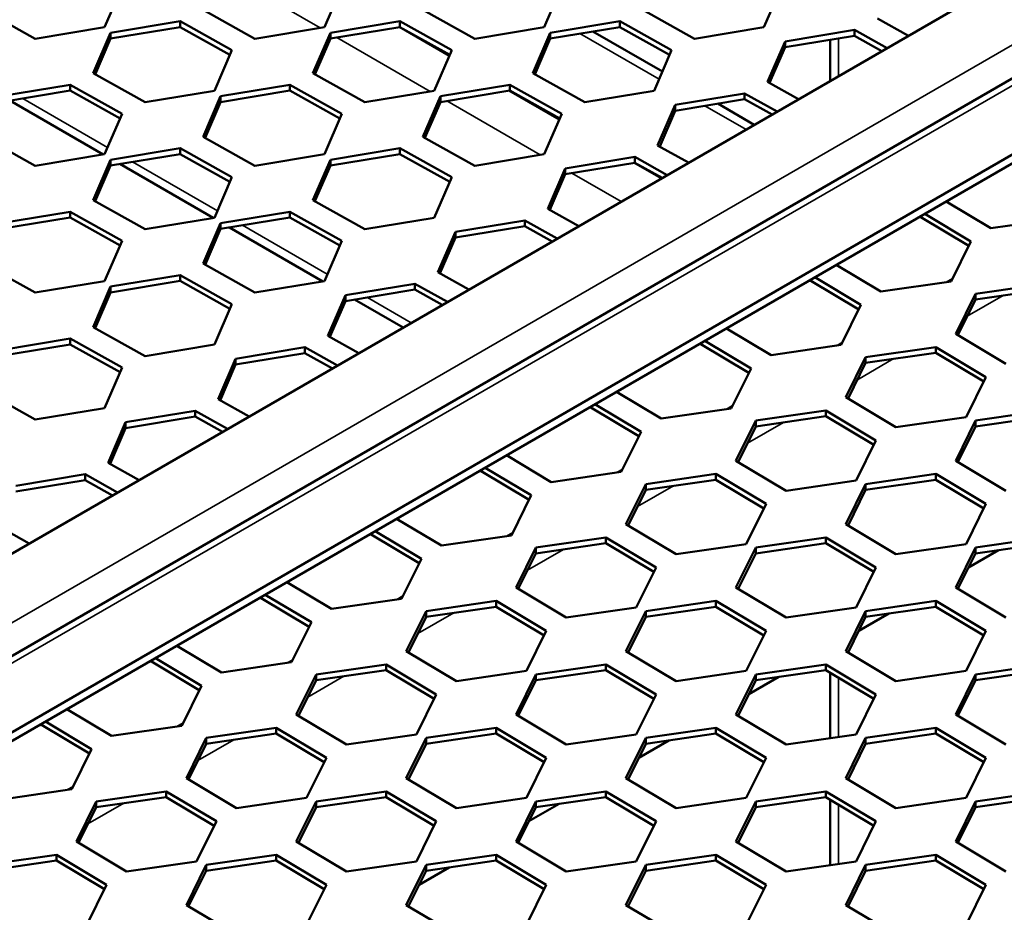
# Model space of a CAD drawing. Units: millimetres. Extents: x 0 to 42050, y 0 to 29700.
# Drawn here: x 20930 to 21279, y 11082 to 11398 of the extents above; entities that cross this region are included whole.
import ezdxf

# ---------------------------------------------------------------- set-up
doc = ezdxf.new("R2010")
doc.units = ezdxf.units.MM
doc.header["$LTSCALE"] = 50
for name, color, linetype, lineweight in [('Видимые тонкие (ГОСТ)', 7, 'Continuous', 35), ('Видимый контур (ГОСТ)', 7, 'Continuous', 50), ('Обозначение (ГОСТ)', 7, 'Continuous', 25)]:
    doc.layers.add(name, color=color, linetype=linetype, lineweight=lineweight)
doc.styles.add('Обычный текст (ГОСТ)', font='GOST Common Italic.ttf')
doc.dimstyles.new('Диаметр (ГОСТ)$7', dxfattribs={"dimscale": 50, "dimtxt": 3.5, "dimasz": 3.5, "dimexe": 1, "dimexo": 0, "dimgap": 0.5, "dimtad": 1, "dimrnd": 1e-08, "dimtxsty": 'Обычный текст (ГОСТ)', "dimblk": 'Filled-1', "dimcen": 0.09, "dimdle": 15, "dimclrd": 256, "dimclre": 256, "dimclrt": 256, "dimazin": 2, "dimtfac": 0.714286, "dimtdec": 3, "dimtmove": 0, "dimatfit": 3, "dimfxl": 0, "dimtolj": 1, "dimlwd": -1, "dimlwe": 25, "dimarcsym": 0})

# ---------------------------------------------------------------- blocks, each defined once
blk = doc.blocks.new('Filled-1')
at = {"color": 0}
for p, q in [((0, 0), (-1, 0.1429)), ((-1, 0.1429), (-1, -0.1429)), ((-1, 0), (0, 0)), ((-1, -0.1429), (0, 0))]:
    blk.add_line(p, q, dxfattribs=at)
at = {"color": 0, "flags": 128}
blk.add_lwpolyline([(-1, -0.1429), (0, 0), (-1, 0.1429), (-1, -0.1429)], dxfattribs=at)
at = {"color": 0}
blk.add_solid([(-1, -0.1429), (0, 0), (-1, 0.1429), (-1, -0.1429)], dxfattribs=at)

msp = doc.modelspace()

# ---------------------------------------------------------------- linework, layer by layer
at = {"layer": 'Видимые тонкие (ГОСТ)'}
for p, q in [((21504.297, 11517.326), (20758.729, 11086.872)), ((20771.103, 11079.727), (21504.297, 11503.037)), ((21003.739, 11413.879), (21036.776, 11394.806)), ((21064.623, 11395.058), (21082.384, 11384.804)), ((21128.659, 11392.788), (21156.63, 11376.639)), ((21042.63, 11391.426), (21075.667, 11372.352)), ((21220.116, 11391.109), (21220.116, 11377.748)), ((21103.514, 11372.604), (21121.275, 11362.35)), ((20931.456, 11369.88), (20961.469, 11352.552)), ((21081.521, 11368.972), (21114.557, 11349.899)), ((21172.853, 11367.272), (21187.412, 11358.867)), ((20970.347, 11347.427), (21000.359, 11330.099)), ((21147.708, 11347.089), (21157.36, 11341.516)), ((21125.715, 11343.457), (21143.218, 11333.351)), ((21009.238, 11324.973), (21039.25, 11307.645)), ((21258.26, 11304.853), (21260.459, 11306.123)), ((21053.432, 11299.457), (21068.972, 11290.485)), ((21265.69, 11292.813), (21278.414, 11300.159)), ((21219.369, 11282.4), (21221.568, 11283.669)), ((21226.799, 11270.359), (21239.523, 11277.706)), ((21180.478, 11259.946), (21182.677, 11261.216)), ((21187.908, 11247.906), (21200.632, 11255.252)), ((21141.588, 11237.492), (21143.787, 11238.762)), ((21149.017, 11225.452), (21161.741, 11232.798)), ((21102.697, 11215.039), (21104.896, 11216.308)), ((21110.126, 11202.998), (21122.85, 11210.345)), ((21268.523, 11208.717), (21268.986, 11208.984)), ((21063.806, 11192.585), (21066.005, 11193.855)), ((21071.236, 11180.545), (21083.96, 11187.891)), ((21229.632, 11186.263), (21230.095, 11186.53)), ((21024.915, 11170.131), (21027.114, 11171.401)), ((21032.345, 11158.091), (21045.069, 11165.437)), ((21190.741, 11163.809), (21191.204, 11164.076)), ((21220.116, 11164.925), (21220.116, 11143.958)), ((20986.024, 11147.678), (20988.223, 11148.947)), ((20993.454, 11135.637), (21006.178, 11142.984)), ((21151.851, 11141.356), (21152.313, 11141.623)), ((20947.133, 11125.224), (20949.332, 11126.494)), ((20954.563, 11113.184), (20967.287, 11120.53)), ((21112.96, 11118.902), (21113.422, 11119.169)), ((21220.116, 11120.018), (21220.116, 11099.051)), ((21074.069, 11096.448), (21074.531, 11096.715))]:
    msp.add_line(p, q, dxfattribs=at)
at = {"layer": 'Видимый контур (ГОСТ)'}
for p, q in [((21504.297, 11541.821), (20758.729, 11111.366)), ((21504.297, 11505.574), (20763.603, 11077.934)), ((20813.529, 11079.727), (21504.297, 11478.542)), ((20816.181, 11078.196), (21504.297, 11475.48)), ((20960.422, 11395.042), (20966.617, 11409.35)), ((21038.203, 11395.042), (21044.399, 11409.35)), ((21115.985, 11395.042), (21122.181, 11409.35)), ((21193.767, 11395.042), (21199.963, 11409.35)), ((20917.495, 11401.238), (20935.86, 11390.985)), ((20995.277, 11401.238), (21013.642, 11390.985)), ((21073.059, 11401.238), (21091.424, 11390.985)), ((21150.84, 11401.238), (21169.206, 11390.985)), ((20987.143, 11397.149), (20962.582, 11393.093)), ((21005.508, 11386.897), (20987.143, 11397.149)), ((20987.143, 11395.108), (20987.143, 11397.149)), ((21064.925, 11397.149), (21040.364, 11393.093)), ((21083.29, 11386.897), (21064.925, 11397.149)), ((21064.925, 11395.108), (21064.925, 11397.149)), ((21142.707, 11397.149), (21118.145, 11393.093)), ((21161.072, 11386.897), (21142.707, 11397.149)), ((21142.707, 11395.108), (21142.707, 11397.149)), ((21233.925, 11398.176), (21244.893, 11392.053)), ((20935.86, 11390.985), (20960.422, 11395.042)), ((20962.582, 11393.093), (20956.386, 11378.784)), ((20962.582, 11391.051), (20987.143, 11395.108)), ((20962.582, 11391.051), (20962.582, 11393.093)), ((20987.143, 11395.108), (21004.796, 11385.253)), ((21013.642, 11390.985), (21038.203, 11395.042)), ((21040.364, 11393.093), (21034.168, 11378.784)), ((21040.364, 11391.051), (21064.925, 11395.108)), ((21040.364, 11391.051), (21040.364, 11393.093)), ((21064.925, 11395.108), (21082.578, 11385.253)), ((21091.424, 11390.985), (21115.985, 11395.042)), ((21118.145, 11393.093), (21111.95, 11378.784)), ((21118.145, 11391.051), (21142.707, 11395.108)), ((21118.145, 11391.051), (21118.145, 11393.093)), ((21157.802, 11379.345), (21133.214, 11393.54)), ((21142.707, 11395.108), (21160.36, 11385.253)), ((21169.206, 11390.985), (21193.767, 11395.042)), ((21225.792, 11394.087), (21201.23, 11390.031)), ((21237.294, 11387.666), (21225.792, 11394.087)), ((21225.792, 11392.046), (21225.792, 11394.087)), ((20957.098, 11378.387), (20962.582, 11391.051)), ((21034.88, 11378.387), (21040.364, 11391.051)), ((21112.661, 11378.387), (21118.145, 11391.051)), ((21201.23, 11390.031), (21195.035, 11375.722)), ((21201.23, 11387.99), (21225.792, 11392.046)), ((21201.23, 11387.99), (21201.23, 11390.031)), ((21217.187, 11376.057), (21217.187, 11390.625)), ((21225.792, 11392.046), (21235.496, 11386.628)), ((20999.312, 11372.588), (21005.508, 11386.897)), ((21077.094, 11372.588), (21083.29, 11386.897)), ((21154.876, 11372.588), (21161.072, 11386.897)), ((21195.746, 11375.325), (21201.23, 11387.99)), ((20956.386, 11378.784), (20974.751, 11368.532)), ((21034.168, 11378.784), (21052.533, 11368.532)), ((21111.95, 11378.784), (21130.315, 11368.532)), ((21195.035, 11375.722), (21206.002, 11369.6)), ((20948.252, 11374.695), (20923.691, 11370.639)), ((20923.691, 11368.598), (20948.252, 11372.654)), ((20966.617, 11364.443), (20948.252, 11374.695)), ((20948.252, 11372.654), (20948.252, 11374.695)), ((20948.252, 11372.654), (20965.906, 11362.799)), ((20974.751, 11368.532), (20999.312, 11372.588)), ((21026.034, 11374.695), (21001.473, 11370.639)), ((21001.473, 11368.598), (21026.034, 11372.654)), ((21044.399, 11364.443), (21026.034, 11374.695)), ((21026.034, 11372.654), (21026.034, 11374.695)), ((21026.034, 11372.654), (21043.687, 11362.799)), ((21052.533, 11368.532), (21077.094, 11372.588)), ((21103.816, 11374.695), (21079.255, 11370.639)), ((21079.255, 11368.598), (21103.816, 11372.654)), ((21122.181, 11364.443), (21103.816, 11374.695)), ((21103.816, 11372.654), (21103.816, 11374.695)), ((21103.816, 11372.654), (21121.469, 11362.799)), ((21130.315, 11368.532), (21154.876, 11372.588)), ((20959.937, 11350.054), (20926.901, 11369.128)), ((21001.473, 11370.639), (20995.277, 11356.33)), ((20995.989, 11355.933), (21001.473, 11368.598)), ((21001.473, 11368.598), (21001.473, 11370.639)), ((21079.255, 11370.639), (21073.059, 11356.33)), ((21073.771, 11355.933), (21079.255, 11368.598)), ((21079.255, 11368.598), (21079.255, 11370.639)), ((21186.901, 11371.634), (21162.34, 11367.577)), ((21162.34, 11365.536), (21186.901, 11369.592)), ((21198.403, 11365.213), (21186.901, 11371.634)), ((21186.901, 11369.592), (21186.901, 11371.634)), ((21186.901, 11369.592), (21196.605, 11364.175)), ((21162.34, 11367.577), (21156.144, 11353.268)), ((21156.856, 11352.871), (21162.34, 11365.536)), ((21162.34, 11365.536), (21162.34, 11367.577)), ((21190.341, 11360.558), (21177.408, 11368.025)), ((20960.422, 11350.134), (20966.617, 11364.443)), ((21038.203, 11350.134), (21044.399, 11364.443)), ((21115.985, 11350.134), (21122.181, 11364.443)), ((20917.495, 11356.33), (20935.86, 11346.078)), ((20995.277, 11356.33), (21013.642, 11346.078)), ((21073.059, 11356.33), (21091.424, 11346.078)), ((20987.143, 11352.242), (20962.582, 11348.185)), ((21005.508, 11341.989), (20987.143, 11352.242)), ((20987.143, 11350.201), (20987.143, 11352.242)), ((21064.925, 11352.242), (21040.364, 11348.185)), ((21083.29, 11341.989), (21064.925, 11352.242)), ((21064.925, 11350.201), (21064.925, 11352.242)), ((21156.144, 11353.268), (21167.111, 11347.146)), ((20935.86, 11346.078), (20960.422, 11350.134)), ((20962.582, 11348.185), (20956.386, 11333.877)), ((20962.582, 11346.144), (20987.143, 11350.201)), ((20962.582, 11346.144), (20962.582, 11348.185)), ((20987.143, 11350.201), (21004.796, 11340.346)), ((21013.642, 11346.078), (21038.203, 11350.134)), ((21040.364, 11348.185), (21034.168, 11333.877)), ((21040.364, 11346.144), (21064.925, 11350.201)), ((21040.364, 11346.144), (21040.364, 11348.185)), ((21064.925, 11350.201), (21082.578, 11340.346)), ((21091.424, 11346.078), (21115.985, 11350.134)), ((21148.01, 11349.18), (21123.449, 11345.123)), ((21159.512, 11342.759), (21148.01, 11349.18)), ((21148.01, 11347.139), (21148.01, 11349.18)), ((20957.098, 11333.479), (20962.582, 11346.144)), ((20998.828, 11327.601), (20965.792, 11346.674)), ((21034.88, 11333.479), (21040.364, 11346.144)), ((21123.449, 11345.123), (21117.253, 11330.815)), ((21123.449, 11343.082), (21148.01, 11347.139)), ((21123.449, 11343.082), (21123.449, 11345.123)), ((21148.01, 11347.139), (21157.715, 11341.721)), ((20999.312, 11327.681), (21005.508, 11341.989)), ((21077.094, 11327.681), (21083.29, 11341.989)), ((21117.965, 11330.417), (21123.449, 11343.082)), ((20956.386, 11333.877), (20974.751, 11323.624)), ((21034.168, 11333.877), (21052.533, 11323.624)), ((21117.253, 11330.815), (21128.22, 11324.692)), ((21258.24, 11333.419), (21274.058, 11323.974)), ((20948.252, 11329.788), (20923.691, 11325.732)), ((20923.691, 11323.69), (20948.252, 11327.747)), ((20966.617, 11319.536), (20948.252, 11329.788)), ((20948.252, 11327.747), (20948.252, 11329.788)), ((20948.252, 11327.747), (20965.906, 11317.892)), ((20974.751, 11323.624), (20999.312, 11327.681)), ((21026.034, 11329.788), (21001.473, 11325.732)), ((21001.473, 11323.69), (21026.034, 11327.747)), ((21044.399, 11319.536), (21026.034, 11329.788)), ((21026.034, 11327.747), (21026.034, 11329.788)), ((21026.034, 11327.747), (21043.687, 11317.892)), ((21052.533, 11323.624), (21077.094, 11327.681)), ((21109.119, 11326.726), (21084.558, 11322.67)), ((21120.621, 11320.305), (21109.119, 11326.726)), ((21109.119, 11324.685), (21109.119, 11326.726)), ((21248.362, 11327.716), (21249.219, 11327.84)), ((21249.219, 11328.211), (21249.219, 11327.84)), ((21249.219, 11327.84), (21266.197, 11317.703)), ((21266.977, 11319.278), (21250.641, 11329.032)), ((21274.058, 11323.974), (21298.842, 11327.551)), ((21001.473, 11325.732), (20995.277, 11311.423)), ((20995.989, 11311.026), (21001.473, 11323.69)), ((21001.473, 11323.69), (21001.473, 11325.732)), ((21037.719, 11305.147), (21004.683, 11324.221)), ((21084.558, 11320.629), (21109.119, 11324.685)), ((21109.119, 11324.685), (21118.824, 11319.267)), ((21084.558, 11322.67), (21078.362, 11308.361)), ((21079.074, 11307.964), (21084.558, 11320.629)), ((21084.558, 11320.629), (21084.558, 11322.67)), ((20960.422, 11305.227), (20966.617, 11319.536)), ((21038.203, 11305.227), (21044.399, 11319.536)), ((21259.951, 11305.097), (21266.977, 11319.278)), ((20917.495, 11311.423), (20935.86, 11301.171)), ((20995.277, 11311.423), (21013.642, 11301.171)), ((21219.349, 11310.965), (21235.167, 11301.52)), ((20987.143, 11307.334), (20962.582, 11303.278)), ((21005.508, 11297.082), (20987.143, 11307.334)), ((20987.143, 11305.293), (20987.143, 11307.334)), ((21078.362, 11308.361), (21089.329, 11302.239)), ((21210.329, 11305.757), (21210.329, 11305.386)), ((21228.086, 11296.824), (21211.75, 11306.578)), ((20935.86, 11301.171), (20960.422, 11305.227)), ((20962.582, 11303.278), (20956.386, 11288.969)), ((20962.582, 11301.237), (20987.143, 11305.293)), ((20962.582, 11301.237), (20962.582, 11303.278)), ((20987.143, 11305.293), (21004.796, 11295.438)), ((21013.642, 11301.171), (21038.203, 11305.227)), ((21070.228, 11304.273), (21045.667, 11300.216)), ((21045.667, 11298.175), (21070.228, 11302.231)), ((21081.73, 11297.852), (21070.228, 11304.273)), ((21070.228, 11302.231), (21070.228, 11304.273)), ((21070.228, 11302.231), (21079.933, 11296.814)), ((21209.471, 11305.262), (21210.329, 11305.386)), ((21210.329, 11305.386), (21227.306, 11295.249)), ((21235.167, 11301.52), (21259.951, 11305.097)), ((21293.414, 11304.365), (21268.63, 11300.788)), ((21268.63, 11298.747), (21293.414, 11302.324)), ((20957.098, 11288.572), (20962.582, 11301.237)), ((21045.667, 11300.216), (21039.471, 11285.907)), ((21045.667, 11298.175), (21045.667, 11300.216)), ((21066.043, 11288.794), (21048.877, 11298.705)), ((21268.63, 11300.788), (21261.604, 11286.608)), ((21262.385, 11286.142), (21268.63, 11298.747)), ((21268.63, 11300.788), (21268.63, 11298.747)), ((20999.312, 11282.773), (21005.508, 11297.082)), ((21040.183, 11285.51), (21045.667, 11298.175)), ((21221.06, 11282.644), (21228.086, 11296.824)), ((20956.386, 11288.969), (20974.751, 11278.717)), ((21180.458, 11288.512), (21196.277, 11279.067)), ((20948.252, 11284.881), (20923.691, 11280.824)), ((20966.617, 11274.628), (20948.252, 11284.881)), ((20948.252, 11282.84), (20948.252, 11284.881)), ((21039.471, 11285.907), (21050.438, 11279.785)), ((21261.604, 11286.608), (21279.362, 11276.005)), ((20923.691, 11278.783), (20948.252, 11282.84)), ((20948.252, 11282.84), (20965.906, 11272.985)), ((20974.751, 11278.717), (20999.312, 11282.773)), ((21031.337, 11281.819), (21006.776, 11277.763)), ((21042.839, 11275.398), (21031.337, 11281.819)), ((21031.337, 11279.778), (21031.337, 11281.819)), ((21170.58, 11282.809), (21171.438, 11282.932)), ((21171.438, 11283.304), (21171.438, 11282.932)), ((21171.438, 11282.932), (21188.415, 11272.795)), ((21189.195, 11274.37), (21172.86, 11284.125)), ((21196.277, 11279.067), (21221.06, 11282.644)), ((21254.523, 11281.912), (21229.739, 11278.335)), ((21272.28, 11271.309), (21254.523, 11281.912)), ((21254.523, 11281.912), (21254.523, 11279.871)), ((21006.776, 11275.721), (21031.337, 11279.778)), ((21031.337, 11279.778), (21041.042, 11274.36)), ((21229.739, 11278.335), (21222.713, 11264.154)), ((21229.739, 11276.293), (21254.523, 11279.871)), ((21229.739, 11278.335), (21229.739, 11276.293)), ((21254.523, 11279.871), (21271.5, 11269.733)), ((20960.422, 11260.32), (20966.617, 11274.628)), ((21006.776, 11277.763), (21000.58, 11263.454)), ((21001.292, 11263.056), (21006.776, 11275.721)), ((21006.776, 11275.721), (21006.776, 11277.763)), ((21182.169, 11260.19), (21189.195, 11274.37)), ((21223.494, 11263.688), (21229.739, 11276.293)), ((21265.254, 11257.128), (21272.28, 11271.309)), ((20917.495, 11266.516), (20935.86, 11256.263)), ((21141.567, 11266.058), (21157.386, 11256.613)), ((21222.713, 11264.154), (21240.471, 11253.551)), ((21000.58, 11263.454), (21011.547, 11257.331)), ((21131.689, 11260.355), (21132.547, 11260.479)), ((21132.547, 11260.85), (21132.547, 11260.479)), ((21132.547, 11260.479), (21149.524, 11250.342)), ((21150.304, 11251.917), (21133.969, 11261.671)), ((20935.86, 11256.263), (20960.422, 11260.32)), ((20992.446, 11259.365), (20967.885, 11255.309)), ((20967.885, 11253.268), (20992.446, 11257.324)), ((21003.949, 11252.944), (20992.446, 11259.365)), ((20992.446, 11257.324), (20992.446, 11259.365)), ((20992.446, 11257.324), (21002.151, 11251.906)), ((21157.386, 11256.613), (21182.169, 11260.19)), ((21215.632, 11259.458), (21190.848, 11255.881)), ((21190.848, 11253.84), (21215.632, 11257.417)), ((21233.389, 11248.855), (21215.632, 11259.458)), ((21215.632, 11259.458), (21215.632, 11257.417)), ((21215.632, 11257.417), (21232.609, 11247.28)), ((21240.471, 11253.551), (21265.254, 11257.128)), ((21293.414, 11259.458), (21268.63, 11255.881)), ((21268.63, 11253.84), (21293.414, 11257.417)), ((20967.885, 11255.309), (20961.689, 11241)), ((20967.885, 11253.268), (20967.885, 11255.309)), ((21190.848, 11255.881), (21183.822, 11241.701)), ((21184.603, 11241.235), (21190.848, 11253.84)), ((21190.848, 11255.881), (21190.848, 11253.84)), ((21268.63, 11255.881), (21261.604, 11241.701)), ((21262.385, 11241.235), (21268.63, 11253.84)), ((21268.63, 11255.881), (21268.63, 11253.84)), ((20962.401, 11240.603), (20967.885, 11253.268)), ((21143.278, 11237.736), (21150.304, 11251.917)), ((21226.363, 11234.675), (21233.389, 11248.855)), ((21102.677, 11243.605), (21118.495, 11234.159)), ((20961.689, 11241), (20972.656, 11234.878)), ((21183.822, 11241.701), (21201.58, 11231.097)), ((21261.604, 11241.701), (21279.362, 11231.097)), ((20953.555, 11236.912), (20928.994, 11232.855)), ((20965.058, 11230.491), (20953.555, 11236.912)), ((20953.555, 11234.87), (20953.555, 11236.912)), ((21092.798, 11237.901), (21093.656, 11238.025)), ((21093.656, 11238.396), (21093.656, 11238.025)), ((21093.656, 11238.025), (21110.633, 11227.888)), ((21111.414, 11229.463), (21095.078, 11239.217)), ((21118.495, 11234.159), (21143.278, 11237.736)), ((21176.741, 11237.004), (21151.957, 11233.427)), ((21194.499, 11226.401), (21176.741, 11237.004)), ((21176.741, 11237.004), (21176.741, 11234.963)), ((21254.523, 11237.004), (21229.739, 11233.427)), ((21272.28, 11226.401), (21254.523, 11237.004)), ((21254.523, 11237.004), (21254.523, 11234.963)), ((20928.994, 11230.814), (20953.555, 11234.87)), ((20953.555, 11234.87), (20963.26, 11229.453)), ((21151.957, 11233.427), (21144.931, 11219.247)), ((21151.957, 11231.386), (21176.741, 11234.963)), ((21151.957, 11233.427), (21151.957, 11231.386)), ((21176.741, 11234.963), (21193.718, 11224.826)), ((21201.58, 11231.097), (21226.363, 11234.675)), ((21229.739, 11233.427), (21222.713, 11219.247)), ((21229.739, 11231.386), (21254.523, 11234.963)), ((21229.739, 11233.427), (21229.739, 11231.386)), ((21254.523, 11234.963), (21271.5, 11224.826)), ((21104.388, 11215.283), (21111.414, 11229.463)), ((21145.712, 11218.781), (21151.957, 11231.386)), ((21223.494, 11218.781), (21229.739, 11231.386)), ((21187.473, 11212.221), (21194.499, 11226.401)), ((21265.254, 11212.221), (21272.28, 11226.401)), ((20922.799, 11218.546), (20933.766, 11212.424)), ((21063.786, 11221.151), (21079.604, 11211.706)), ((21144.931, 11219.247), (21162.689, 11208.644)), ((21222.713, 11219.247), (21240.471, 11208.644)), ((21053.907, 11215.448), (21054.765, 11215.571)), ((21054.765, 11215.943), (21054.765, 11215.571)), ((21054.765, 11215.571), (21071.742, 11205.434)), ((21072.523, 11207.01), (21056.187, 11216.764)), ((21079.604, 11211.706), (21104.388, 11215.283)), ((21137.85, 11214.551), (21113.067, 11210.974)), ((21113.067, 11208.932), (21137.85, 11212.51)), ((21155.608, 11203.948), (21137.85, 11214.551)), ((21137.85, 11214.551), (21137.85, 11212.51)), ((21137.85, 11212.51), (21154.827, 11202.372)), ((21162.689, 11208.644), (21187.473, 11212.221)), ((21215.632, 11214.551), (21190.848, 11210.974)), ((21190.848, 11208.932), (21215.632, 11212.51)), ((21233.389, 11203.948), (21215.632, 11214.551)), ((21215.632, 11214.551), (21215.632, 11212.51)), ((21215.632, 11212.51), (21232.609, 11202.372)), ((21240.471, 11208.644), (21265.254, 11212.221)), ((21293.414, 11214.551), (21268.63, 11210.974)), ((21268.63, 11208.932), (21293.414, 11212.51)), ((21113.067, 11210.974), (21106.041, 11196.793)), ((21106.821, 11196.327), (21113.067, 11208.932)), ((21113.067, 11210.974), (21113.067, 11208.932)), ((21190.848, 11210.974), (21183.822, 11196.793)), ((21184.603, 11196.327), (21190.848, 11208.932)), ((21190.848, 11210.974), (21190.848, 11208.932)), ((21268.63, 11210.974), (21261.604, 11196.793)), ((21262.385, 11196.327), (21268.63, 11208.932)), ((21266.176, 11203.98), (21276.796, 11210.111)), ((21268.63, 11210.974), (21268.63, 11208.932)), ((21065.497, 11192.829), (21072.523, 11207.01)), ((21148.582, 11189.767), (21155.608, 11203.948)), ((21226.363, 11189.767), (21233.389, 11203.948)), ((21024.895, 11198.697), (21040.713, 11189.252)), ((21033.632, 11184.556), (21017.296, 11194.31)), ((21106.041, 11196.793), (21123.798, 11186.19)), ((21183.822, 11196.793), (21201.58, 11186.19)), ((21261.604, 11196.793), (21279.362, 11186.19)), ((21015.017, 11192.994), (21015.874, 11193.118)), ((21015.874, 11193.489), (21015.874, 11193.118)), ((21015.874, 11193.118), (21032.851, 11182.981)), ((21040.713, 11189.252), (21065.497, 11192.829)), ((21098.959, 11192.097), (21074.176, 11188.52)), ((21116.717, 11181.494), (21098.959, 11192.097)), ((21098.959, 11192.097), (21098.959, 11190.056)), ((21176.741, 11192.097), (21151.957, 11188.52)), ((21194.499, 11181.494), (21176.741, 11192.097)), ((21176.741, 11192.097), (21176.741, 11190.056)), ((21254.523, 11192.097), (21229.739, 11188.52)), ((21272.28, 11181.494), (21254.523, 11192.097)), ((21254.523, 11192.097), (21254.523, 11190.056)), ((21074.176, 11188.52), (21067.15, 11174.34)), ((21074.176, 11186.479), (21098.959, 11190.056)), ((21074.176, 11188.52), (21074.176, 11186.479)), ((21098.959, 11190.056), (21115.936, 11179.919)), ((21123.798, 11186.19), (21148.582, 11189.767)), ((21151.957, 11188.52), (21144.931, 11174.34)), ((21151.957, 11186.479), (21176.741, 11190.056)), ((21151.957, 11188.52), (21151.957, 11186.479)), ((21176.741, 11190.056), (21193.718, 11179.919)), ((21201.58, 11186.19), (21226.363, 11189.767)), ((21229.739, 11188.52), (21222.713, 11174.34)), ((21227.285, 11181.526), (21237.905, 11187.657)), ((21229.739, 11186.479), (21254.523, 11190.056)), ((21229.739, 11188.52), (21229.739, 11186.479)), ((21254.523, 11190.056), (21271.5, 11179.919)), ((21026.606, 11170.376), (21033.632, 11184.556)), ((21067.93, 11173.874), (21074.176, 11186.479)), ((21145.712, 11173.874), (21151.957, 11186.479)), ((21223.494, 11173.874), (21229.739, 11186.479)), ((21109.691, 11167.314), (21116.717, 11181.494)), ((21187.473, 11167.314), (21194.499, 11181.494)), ((21265.254, 11167.314), (21272.28, 11181.494)), ((20986.004, 11176.244), (21001.822, 11166.798)), ((21067.15, 11174.34), (21084.907, 11163.736)), ((21144.931, 11174.34), (21162.689, 11163.736)), ((21222.713, 11174.34), (21240.471, 11163.736)), ((20976.126, 11170.54), (20976.983, 11170.664)), ((20976.983, 11171.035), (20976.983, 11170.664)), ((20976.983, 11170.664), (20993.96, 11160.527)), ((20994.741, 11162.102), (20978.405, 11171.856)), ((21001.822, 11166.798), (21026.606, 11170.376)), ((21060.068, 11169.644), (21035.285, 11166.066)), ((21035.285, 11164.025), (21060.068, 11167.602)), ((21077.826, 11159.04), (21060.068, 11169.644)), ((21060.068, 11169.644), (21060.068, 11167.602)), ((21060.068, 11167.602), (21077.045, 11157.465)), ((21084.907, 11163.736), (21109.691, 11167.314)), ((21137.85, 11169.644), (21113.067, 11166.066)), ((21113.067, 11164.025), (21137.85, 11167.602)), ((21155.608, 11159.04), (21137.85, 11169.644)), ((21137.85, 11169.644), (21137.85, 11167.602)), ((21137.85, 11167.602), (21154.827, 11157.465)), ((21162.689, 11163.736), (21187.473, 11167.314)), ((21215.632, 11169.644), (21190.848, 11166.066)), ((21190.848, 11164.025), (21215.632, 11167.602)), ((21233.389, 11159.04), (21215.632, 11169.644)), ((21215.632, 11169.644), (21215.632, 11167.602)), ((21215.632, 11167.602), (21232.609, 11157.465)), ((21217.187, 11143.535), (21217.187, 11166.674)), ((21240.471, 11163.736), (21265.254, 11167.314)), ((21293.414, 11169.644), (21268.63, 11166.066)), ((21268.63, 11164.025), (21293.414, 11167.602)), ((21035.285, 11166.066), (21028.259, 11151.886)), ((21029.039, 11151.42), (21035.285, 11164.025)), ((21035.285, 11166.066), (21035.285, 11164.025)), ((21113.067, 11166.066), (21106.041, 11151.886)), ((21106.821, 11151.42), (21113.067, 11164.025)), ((21113.067, 11166.066), (21113.067, 11164.025)), ((21190.848, 11166.066), (21183.822, 11151.886)), ((21184.603, 11151.42), (21190.848, 11164.025)), ((21188.394, 11159.072), (21199.015, 11165.204)), ((21190.848, 11166.066), (21190.848, 11164.025)), ((21268.63, 11166.066), (21261.604, 11151.886)), ((21262.385, 11151.42), (21268.63, 11164.025)), ((21268.63, 11166.066), (21268.63, 11164.025)), ((20987.715, 11147.922), (20994.741, 11162.102)), ((21070.8, 11144.86), (21077.826, 11159.04)), ((21148.582, 11144.86), (21155.608, 11159.04)), ((21226.363, 11144.86), (21233.389, 11159.04)), ((20947.113, 11153.79), (20962.931, 11144.345)), ((20955.85, 11139.649), (20939.514, 11149.403)), ((21028.259, 11151.886), (21046.016, 11141.283)), ((21106.041, 11151.886), (21123.798, 11141.283)), ((21183.822, 11151.886), (21201.58, 11141.283)), ((21261.604, 11151.886), (21279.362, 11141.283)), ((20937.235, 11148.087), (20938.092, 11148.21)), ((20938.092, 11148.582), (20938.092, 11148.21)), ((20938.092, 11148.21), (20955.07, 11138.073)), ((20962.931, 11144.345), (20987.715, 11147.922)), ((21021.178, 11147.19), (20996.394, 11143.613)), ((21038.935, 11136.587), (21021.178, 11147.19)), ((21021.178, 11147.19), (21021.178, 11145.149)), ((21098.959, 11147.19), (21074.176, 11143.613)), ((21116.717, 11136.587), (21098.959, 11147.19)), ((21098.959, 11147.19), (21098.959, 11145.149)), ((21176.741, 11147.19), (21151.957, 11143.613)), ((21194.499, 11136.587), (21176.741, 11147.19)), ((21176.741, 11147.19), (21176.741, 11145.149)), ((21254.523, 11147.19), (21229.739, 11143.613)), ((21272.28, 11136.587), (21254.523, 11147.19)), ((21254.523, 11147.19), (21254.523, 11145.149)), ((20996.394, 11143.613), (20989.368, 11129.432)), ((20996.394, 11141.571), (21021.178, 11145.149)), ((20996.394, 11143.613), (20996.394, 11141.571)), ((21021.178, 11145.149), (21038.155, 11135.011)), ((21046.016, 11141.283), (21070.8, 11144.86)), ((21074.176, 11143.613), (21067.15, 11129.432)), ((21074.176, 11141.571), (21098.959, 11145.149)), ((21074.176, 11143.613), (21074.176, 11141.571)), ((21098.959, 11145.149), (21115.936, 11135.011)), ((21123.798, 11141.283), (21148.582, 11144.86)), ((21151.957, 11143.613), (21144.931, 11129.432)), ((21149.503, 11136.619), (21160.124, 11142.75)), ((21151.957, 11141.571), (21176.741, 11145.149)), ((21151.957, 11143.613), (21151.957, 11141.571)), ((21176.741, 11145.149), (21193.718, 11135.011)), ((21201.58, 11141.283), (21226.363, 11144.86)), ((21229.739, 11143.613), (21222.713, 11129.432)), ((21229.739, 11141.571), (21254.523, 11145.149)), ((21229.739, 11143.613), (21229.739, 11141.571)), ((21254.523, 11145.149), (21271.5, 11135.011)), ((20948.824, 11125.468), (20955.85, 11139.649)), ((20990.148, 11128.966), (20996.394, 11141.571)), ((21067.93, 11128.966), (21074.176, 11141.571)), ((21145.712, 11128.966), (21151.957, 11141.571)), ((21223.494, 11128.966), (21229.739, 11141.571)), ((21031.909, 11122.406), (21038.935, 11136.587)), ((21109.691, 11122.406), (21116.717, 11136.587)), ((21187.473, 11122.406), (21194.499, 11136.587)), ((21265.254, 11122.406), (21272.28, 11136.587)), ((20989.368, 11129.432), (21007.126, 11118.829)), ((21067.15, 11129.432), (21084.907, 11118.829)), ((21144.931, 11129.432), (21162.689, 11118.829)), ((21222.713, 11129.432), (21240.471, 11118.829)), ((20924.041, 11121.891), (20948.824, 11125.468)), ((20982.287, 11124.736), (20957.503, 11121.159)), ((21000.044, 11114.133), (20982.287, 11124.736)), ((20982.287, 11124.736), (20982.287, 11122.695)), ((21060.068, 11124.736), (21035.285, 11121.159)), ((21077.826, 11114.133), (21060.068, 11124.736)), ((21060.068, 11124.736), (21060.068, 11122.695)), ((21137.85, 11124.736), (21113.067, 11121.159)), ((21155.608, 11114.133), (21137.85, 11124.736)), ((21137.85, 11124.736), (21137.85, 11122.695)), ((21215.632, 11124.736), (21190.848, 11121.159)), ((21233.389, 11114.133), (21215.632, 11124.736)), ((21215.632, 11124.736), (21215.632, 11122.695)), ((21293.414, 11124.736), (21268.63, 11121.159)), ((20957.503, 11121.159), (20950.477, 11106.979)), ((20957.503, 11119.118), (20982.287, 11122.695)), ((20957.503, 11121.159), (20957.503, 11119.118)), ((20982.287, 11122.695), (20999.264, 11112.558)), ((21007.126, 11118.829), (21031.909, 11122.406)), ((21035.285, 11121.159), (21028.259, 11106.979)), ((21035.285, 11119.118), (21060.068, 11122.695)), ((21035.285, 11121.159), (21035.285, 11119.118)), ((21060.068, 11122.695), (21077.045, 11112.558)), ((21084.907, 11118.829), (21109.691, 11122.406)), ((21113.067, 11121.159), (21106.041, 11106.979)), ((21113.067, 11119.118), (21137.85, 11122.695)), ((21113.067, 11121.159), (21113.067, 11119.118)), ((21137.85, 11122.695), (21154.827, 11112.558)), ((21162.689, 11118.829), (21187.473, 11122.406)), ((21190.848, 11121.159), (21183.822, 11106.979)), ((21190.848, 11119.118), (21215.632, 11122.695)), ((21190.848, 11121.159), (21190.848, 11119.118)), ((21215.632, 11122.695), (21232.609, 11112.558)), ((21217.187, 11098.628), (21217.187, 11121.766)), ((21240.471, 11118.829), (21265.254, 11122.406)), ((21268.63, 11121.159), (21261.604, 11106.979)), ((21268.63, 11119.118), (21293.414, 11122.695)), ((21268.63, 11121.159), (21268.63, 11119.118)), ((20951.258, 11106.513), (20957.503, 11119.118)), ((21029.039, 11106.513), (21035.285, 11119.118)), ((21106.821, 11106.513), (21113.067, 11119.118)), ((21110.613, 11114.165), (21121.233, 11120.296)), ((21184.603, 11106.513), (21190.848, 11119.118)), ((21262.385, 11106.513), (21268.63, 11119.118)), ((20993.018, 11099.953), (21000.044, 11114.133)), ((21070.8, 11099.953), (21077.826, 11114.133)), ((21148.582, 11099.953), (21155.608, 11114.133)), ((21226.363, 11099.953), (21233.389, 11114.133)), ((20950.477, 11106.979), (20968.235, 11096.375)), ((21028.259, 11106.979), (21046.016, 11096.375)), ((21106.041, 11106.979), (21123.798, 11096.375)), ((21183.822, 11106.979), (21201.58, 11096.375)), ((21261.604, 11106.979), (21279.362, 11096.375)), ((20943.396, 11102.283), (20918.612, 11098.705)), ((20918.612, 11096.664), (20943.396, 11100.241)), ((20961.153, 11091.679), (20943.396, 11102.283)), ((20943.396, 11102.283), (20943.396, 11100.241)), ((20943.396, 11100.241), (20960.373, 11090.104)), ((21021.178, 11102.283), (20996.394, 11098.705)), ((20996.394, 11096.664), (21021.178, 11100.241)), ((21038.935, 11091.679), (21021.178, 11102.283)), ((21021.178, 11102.283), (21021.178, 11100.241)), ((21021.178, 11100.241), (21038.155, 11090.104)), ((21098.959, 11102.283), (21074.176, 11098.705)), ((21074.176, 11096.664), (21098.959, 11100.241)), ((21116.717, 11091.679), (21098.959, 11102.283)), ((21098.959, 11102.283), (21098.959, 11100.241)), ((21098.959, 11100.241), (21115.936, 11090.104)), ((21176.741, 11102.283), (21151.957, 11098.705)), ((21151.957, 11096.664), (21176.741, 11100.241)), ((21194.499, 11091.679), (21176.741, 11102.283)), ((21176.741, 11102.283), (21176.741, 11100.241)), ((21176.741, 11100.241), (21193.718, 11090.104)), ((21254.523, 11102.283), (21229.739, 11098.705)), ((21229.739, 11096.664), (21254.523, 11100.241)), ((21272.28, 11091.679), (21254.523, 11102.283)), ((21254.523, 11102.283), (21254.523, 11100.241)), ((21254.523, 11100.241), (21271.5, 11090.104)), ((20968.235, 11096.375), (20993.018, 11099.953)), ((20996.394, 11098.705), (20989.368, 11084.525)), ((20990.148, 11084.059), (20996.394, 11096.664)), ((20996.394, 11098.705), (20996.394, 11096.664)), ((21046.016, 11096.375), (21070.8, 11099.953)), ((21074.176, 11098.705), (21067.15, 11084.525)), ((21067.93, 11084.059), (21074.176, 11096.664)), ((21071.722, 11091.711), (21082.342, 11097.843)), ((21074.176, 11098.705), (21074.176, 11096.664)), ((21123.798, 11096.375), (21148.582, 11099.953)), ((21151.957, 11098.705), (21144.931, 11084.525)), ((21145.712, 11084.059), (21151.957, 11096.664)), ((21151.957, 11098.705), (21151.957, 11096.664)), ((21201.58, 11096.375), (21226.363, 11099.953)), ((21229.739, 11098.705), (21222.713, 11084.525)), ((21223.494, 11084.059), (21229.739, 11096.664)), ((21229.739, 11098.705), (21229.739, 11096.664)), ((20954.127, 11077.499), (20961.153, 11091.679)), ((21031.909, 11077.499), (21038.935, 11091.679)), ((21109.691, 11077.499), (21116.717, 11091.679)), ((21187.473, 11077.499), (21194.499, 11091.679)), ((21265.254, 11077.499), (21272.28, 11091.679)), ((20989.368, 11084.525), (21007.126, 11073.922)), ((21067.15, 11084.525), (21084.907, 11073.922)), ((21144.931, 11084.525), (21162.689, 11073.922)), ((21222.713, 11084.525), (21240.471, 11073.922))]:
    msp.add_line(p, q, dxfattribs=at)

# ---------------------------------------------------------------- leaders
at = {"layer": 'Обозначение (ГОСТ)'}
msp.add_leader([(19675.001, 12636.008), (22182.471, 7016.068)], dimstyle='Диаметр (ГОСТ)$7', override={"dimtad": 0}, dxfattribs=at)

doc.saveas('drawing.dxf')
